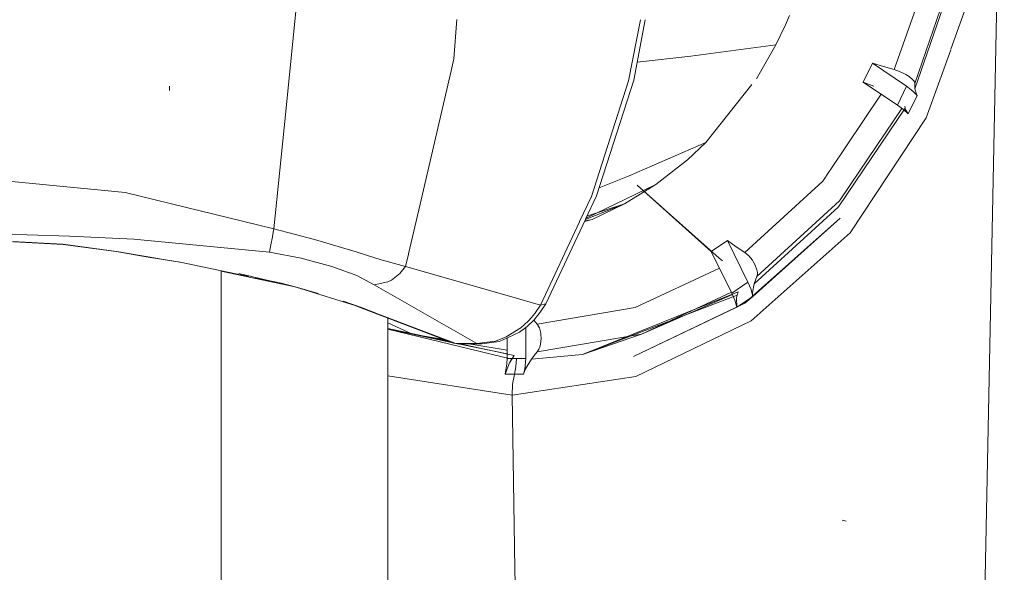
# Model space of a CAD drawing. Units: millimetres. Extents: x -1518 to 1525, y -443 to 3582.
# Drawn here: x -1476 to -1418, y 2114 to 2147 of the extents above; entities that cross this region are included whole.
import ezdxf

# ---------------------------------------------------------------- set-up
doc = ezdxf.new("R2010")
doc.units = ezdxf.units.MM
doc.layers.add('1', color=7, linetype='Continuous', true_color=0xffffff)

msp = doc.modelspace()

# ---------------------------------------------------------------- linework, layer by layer
at = {"layer": '1', "color": 18, "linetype": 'Continuous', "lineweight": 13}
for p, q in [((-1417.2104, 2207.285402), (-1419.290125, 2105.333802)), ((-1422.464192, 2149.876353), (-1424.480736, 2144.189593)), ((-1420.920908, 2149.828431), (-1423.271239, 2143.059728)), ((-1420.942366, 2150.108096), (-1423.25598, 2143.371341)), ((-1459.679425, 2149.287221), (-1460.546891, 2140.750564)), ((-1421.129323, 2145.39539), (-1419.743121, 2149.256465)), ((-1450.336418, 2147.154476), (-1450.503409, 2144.82331)), ((-1440.182984, 2143.532989), (-1439.473333, 2147.138831)), ((-1439.211696, 2147.138831), (-1439.881384, 2143.569944)), ((-1430.666506, 2147.385833), (-1430.902541, 2146.8451)), ((-1430.902541, 2146.8451), (-1431.4726, 2145.660398)), ((-1431.4726, 2145.660398), (-1436.497033, 2144.982097)), ((-1431.4726, 2145.660398), (-1432.62893, 2143.646714)), ((-1422.586739, 2141.335962), (-1421.142267, 2145.359336)), ((-1450.503409, 2144.82331), (-1450.66883, 2144.111912)), ((-1436.497033, 2144.982097), (-1439.680865, 2144.638549)), ((-1425.756037, 2144.562957), (-1426.30893, 2143.445489)), ((-1423.751891, 2143.213031), (-1425.756037, 2144.562957)), ((-1425.116122, 2144.372937), (-1425.756037, 2144.562957)), ((-1450.669328, 2144.10977), (-1452.498611, 2136.242859)), ((-1424.480736, 2144.189593), (-1425.116122, 2144.372937)), ((-1424.178183, 2144.083974), (-1424.480736, 2144.189593)), ((-1423.874915, 2143.940923), (-1424.178183, 2144.083974)), ((-1442.383111, 2136.682031), (-1440.182984, 2143.532989)), ((-1439.881384, 2143.569944), (-1442.077935, 2136.737106)), ((-1426.30893, 2143.445489), (-1425.695717, 2143.201825)), ((-1424.297869, 2142.090795), (-1426.30893, 2143.445489)), ((-1423.795283, 2143.896577), (-1423.874915, 2143.940923)), ((-1423.605263, 2143.776653), (-1423.795283, 2143.896577)), ((-1423.39927, 2143.609521), (-1423.605263, 2143.776653)), ((-1423.321068, 2143.522021), (-1423.39927, 2143.609521)), ((-1423.28006, 2143.458125), (-1423.321068, 2143.522021)), ((-1423.25598, 2143.371341), (-1423.28006, 2143.458125)), ((-1467.308819, 2142.963407), (-1467.319071, 2143.20111)), ((-1435.623229, 2139.884708), (-1432.896016, 2143.311149)), ((-1423.751891, 2143.213031), (-1424.297869, 2142.090795)), ((-1423.751891, 2143.213031), (-1423.37209, 2142.923352)), ((-1423.37209, 2142.923352), (-1423.120081, 2142.658708)), ((-1423.260748, 2143.214462), (-1423.271239, 2143.059728)), ((-1423.271239, 2143.059728), (-1423.17301, 2142.73524)), ((-1423.25598, 2143.371341), (-1423.260748, 2143.214462)), ((-1425.245584, 2142.729196), (-1428.269894, 2138.2458)), ((-1423.120081, 2142.658708), (-1423.65557, 2141.568896)), ((-1423.17301, 2142.73524), (-1423.120081, 2142.658708)), ((-1423.843205, 2141.907212), (-1427.771628, 2136.083839)), ((-1424.030987, 2141.895185), (-1426.528689, 2138.187593)), ((-1424.297869, 2142.090795), (-1423.930943, 2141.821859)), ((-1423.930943, 2141.821859), (-1423.65557, 2141.568896)), ((-1423.850596, 2142.024514), (-1423.843205, 2141.907212)), ((-1423.843205, 2141.907212), (-1423.836768, 2141.860006)), ((-1423.65557, 2141.568896), (-1423.836768, 2141.860006)), ((-1427.082837, 2134.54127), (-1422.586739, 2141.335962)), ((-1460.546891, 2140.750564), (-1461.154044, 2134.775636)), ((-1435.623229, 2139.884708), (-1440.156996, 2137.908933)), ((-1435.623229, 2139.884708), (-1436.708272, 2138.8576)), ((-1438.562691, 2137.399671), (-1436.708272, 2138.8576)), ((-1428.282589, 2138.226981), (-1428.708136, 2137.596128)), ((-1426.529684, 2138.186116), (-1427.707255, 2136.438129)), ((-1478.961289, 2137.80236), (-1469.931901, 2136.921165)), ((-1440.156996, 2137.908933), (-1441.927201, 2137.205996)), ((-1428.708136, 2137.596128), (-1433.309138, 2133.371827)), ((-1442.697138, 2135.418007), (-1438.562691, 2137.399671)), ((-1440.426886, 2136.24644), (-1438.562691, 2137.399671)), ((-1435.293972, 2133.435485), (-1439.668855, 2137.356461)), ((-1439.668533, 2137.356625), (-1434.826195, 2133.044479)), ((-1461.154044, 2134.775636), (-1469.931901, 2136.921165)), ((-1443.074236, 2135.210038), (-1442.383111, 2136.682031)), ((-1442.077935, 2136.737106), (-1442.731839, 2135.344082)), ((-1427.707255, 2136.438129), (-1432.598174, 2131.953475)), ((-1452.498992, 2136.24122), (-1453.184764, 2133.292027)), ((-1442.737257, 2135.332541), (-1440.426886, 2136.24644)), ((-1442.642758, 2135.533853), (-1440.426886, 2136.24644)), ((-1442.344487, 2135.338065), (-1440.426886, 2136.24644)), ((-1427.794039, 2136.057613), (-1432.768643, 2131.527898)), ((-1427.771628, 2136.083839), (-1427.794039, 2136.057613)), ((-1442.737257, 2135.332541), (-1445.076525, 2130.349157)), ((-1442.344487, 2135.338065), (-1442.797411, 2135.204393)), ((-1442.774544, 2135.253108), (-1442.344487, 2135.338065)), ((-1442.772593, 2135.257263), (-1442.344487, 2135.338065)), ((-1427.679837, 2135.40816), (-1432.849566, 2130.806432)), ((-1432.847559, 2130.779025), (-1427.679837, 2135.40816)), ((-1461.154044, 2134.775636), (-1461.187661, 2134.576556)), ((-1461.154044, 2134.775636), (-1458.755076, 2134.141442)), ((-1445.394337, 2130.268571), (-1443.08046, 2135.196782)), ((-1475.734532, 2134.422061), (-1477.268994, 2134.436366)), ((-1473.227561, 2134.352443), (-1475.734532, 2134.422061)), ((-1469.421208, 2134.166476), (-1473.227561, 2134.352443)), ((-1461.40486, 2133.394), (-1469.421208, 2134.166476)), ((-1461.235821, 2134.29713), (-1461.320221, 2133.823154)), ((-1461.187661, 2134.576556), (-1461.235821, 2134.29713)), ((-1456.614792, 2133.513448), (-1458.755076, 2134.141442)), ((-1434.336007, 2134.080646), (-1435.293972, 2133.435485)), ((-1433.125794, 2131.635425), (-1434.336007, 2134.080646)), ((-1433.822453, 2133.720634), (-1434.336007, 2134.080646)), ((-1432.93339, 2129.331348), (-1427.082837, 2134.54127)), ((-1476.594031, 2134.025094), (-1473.623335, 2133.873698)), ((-1476.535141, 2134.003875), (-1473.598778, 2133.854387)), ((-1470.450938, 2133.445737), (-1473.623335, 2133.873698)), ((-1470.460951, 2133.432147), (-1473.598778, 2133.854387)), ((-1461.320221, 2133.823154), (-1461.40486, 2133.394)), ((-1454.80901, 2132.955548), (-1456.597149, 2133.507997)), ((-1433.309138, 2133.371827), (-1433.822453, 2133.720634)), ((-1470.450938, 2133.445737), (-1470.460951, 2133.432147)), ((-1470.460951, 2133.432147), (-1468.583882, 2133.112666)), ((-1470.450938, 2133.445737), (-1468.573868, 2133.125779)), ((-1468.583882, 2133.112666), (-1467.682183, 2132.961509)), ((-1468.573868, 2133.125779), (-1467.672169, 2132.974384)), ((-1466.705859, 2132.799623), (-1467.682183, 2132.961509)), ((-1466.696084, 2132.812259), (-1467.672169, 2132.974384)), ((-1461.40486, 2133.394), (-1459.527314, 2133.049962)), ((-1457.726777, 2132.56025), (-1459.527314, 2133.049962)), ((-1453.358471, 2132.544992), (-1454.80901, 2132.955548)), ((-1453.189418, 2133.272015), (-1453.358471, 2132.544992)), ((-1434.079945, 2130.982396), (-1435.293972, 2133.435485)), ((-1434.826195, 2133.044479), (-1434.640484, 2132.892948)), ((-1433.075964, 2133.176086), (-1433.309138, 2133.371827)), ((-1432.864249, 2132.920501), (-1433.075964, 2133.176086)), ((-1432.812512, 2132.8423), (-1432.864249, 2132.920501)), ((-1466.696084, 2132.812259), (-1466.705859, 2132.799623)), ((-1466.696084, 2132.812259), (-1462.651277, 2131.968891)), ((-1456.247151, 2132.010696), (-1457.726777, 2132.56025)), ((-1453.358471, 2132.544992), (-1453.697979, 2132.130382)), ((-1453.358471, 2132.544992), (-1447.216469, 2130.789398)), ((-1439.796269, 2130.127666), (-1434.808548, 2132.454627)), ((-1432.698309, 2132.633445), (-1432.812512, 2132.8423)), ((-1432.596266, 2132.347581), (-1432.698309, 2132.633445)), ((-1432.571948, 2132.200715), (-1432.596266, 2132.347581)), ((-1464.263737, 2088.910577), (-1464.263737, 2132.305099)), ((-1462.243411, 2131.850053), (-1464.263737, 2132.279961)), ((-1459.991276, 2131.37078), (-1463.20945, 2132.144448)), ((-1459.880173, 2131.347177), (-1463.20945, 2132.144448)), ((-1459.880173, 2131.347177), (-1462.243411, 2131.850053)), ((-1462.243206, 2131.883806), (-1460.726082, 2131.567475)), ((-1455.225289, 2131.474731), (-1456.247151, 2132.010696)), ((-1454.191267, 2131.75368), (-1454.419672, 2131.639478)), ((-1453.697979, 2132.130382), (-1454.191267, 2131.75368)), ((-1432.598174, 2131.953475), (-1432.681859, 2131.739137)), ((-1432.598174, 2131.953475), (-1432.57004, 2132.094619)), ((-1432.57004, 2132.094619), (-1432.571948, 2132.200715)), ((-1459.880173, 2131.347177), (-1460.726082, 2131.567475)), ((-1459.991276, 2131.37078), (-1458.53287, 2130.957839)), ((-1459.880173, 2131.347177), (-1458.53287, 2130.957839)), ((-1459.880173, 2131.347177), (-1455.976784, 2130.135057)), ((-1454.419672, 2131.639478), (-1455.225289, 2131.474731)), ((-1455.225289, 2131.474731), (-1449.147046, 2127.991912)), ((-1433.125794, 2131.635425), (-1434.079945, 2130.982396)), ((-1433.125794, 2131.635425), (-1432.942688, 2131.188628)), ((-1432.942688, 2131.188628), (-1432.847559, 2130.779025)), ((-1432.768643, 2131.527898), (-1432.864249, 2131.006953)), ((-1432.681859, 2131.739137), (-1432.768643, 2131.527898)), ((-1447.215425, 2130.7891), (-1445.394337, 2130.268571)), ((-1442.898095, 2127.360103), (-1433.707058, 2131.050584)), ((-1442.898095, 2127.360103), (-1433.766901, 2130.859134)), ((-1434.104779, 2131.032576), (-1439.424574, 2128.545758)), ((-1434.045648, 2130.902249), (-1439.424574, 2128.545758)), ((-1434.079945, 2130.982396), (-1433.898032, 2130.557296)), ((-1433.766901, 2130.859134), (-1433.804333, 2130.699155)), ((-1433.782876, 2130.145547), (-1433.804333, 2130.699155)), ((-1433.766901, 2130.859134), (-1433.707058, 2131.050584)), ((-1432.853178, 2130.803217), (-1433.317482, 2130.389926)), ((-1432.847559, 2130.779025), (-1433.317482, 2130.389926)), ((-1432.847559, 2130.779025), (-1433.312476, 2130.456922)), ((-1432.864249, 2131.006953), (-1432.847559, 2130.779025)), ((-1456.979334, 2130.467889), (-1457.056105, 2130.493638)), ((-1455.976784, 2130.135057), (-1457.056105, 2130.493638)), ((-1456.941187, 2130.455014), (-1456.979334, 2130.467889)), ((-1456.922352, 2130.448577), (-1456.941187, 2130.455014)), ((-1455.976784, 2130.135057), (-1456.922352, 2130.448577)), ((-1456.605017, 2130.33962), (-1456.903279, 2130.442378)), ((-1455.976784, 2130.135057), (-1456.903279, 2130.442378)), ((-1456.038296, 2130.13601), (-1456.605017, 2130.33962)), ((-1455.031216, 2129.737374), (-1456.038296, 2130.13601)), ((-1454.871476, 2129.700181), (-1455.976784, 2130.135057)), ((-1445.394337, 2130.268571), (-1445.731223, 2129.770992)), ((-1445.591271, 2129.153011), (-1439.796269, 2130.127666)), ((-1445.076525, 2130.349157), (-1445.399821, 2129.848001)), ((-1445.394337, 2130.268571), (-1445.085824, 2130.340335)), ((-1445.085824, 2130.340335), (-1445.076525, 2130.349157)), ((-1439.882338, 2127.237317), (-1433.317482, 2130.389926)), ((-1433.782876, 2130.145547), (-1439.882338, 2127.237317)), ((-1433.782876, 2130.145547), (-1433.898032, 2130.557296)), ((-1433.782876, 2130.145547), (-1433.312476, 2130.456922)), ((-1433.782876, 2130.145547), (-1433.317482, 2130.389926)), ((-1455.031216, 2129.737374), (-1454.871476, 2129.700181)), ((-1450.529635, 2128.02243), (-1455.031216, 2129.737374)), ((-1450.383961, 2127.991912), (-1454.871476, 2129.700181)), ((-1454.418442, 2103.755011), (-1454.420444, 2129.504692)), ((-1445.922196, 2129.536388), (-1446.118891, 2129.322049)), ((-1445.731223, 2129.770992), (-1445.922196, 2129.536388)), ((-1445.765078, 2129.400251), (-1445.399821, 2129.848001)), ((-1454.420423, 2129.230685), (-1452.95459, 2128.54552)), ((-1450.773167, 2128.115207), (-1454.420397, 2128.894317)), ((-1452.95459, 2128.54552), (-1454.420395, 2128.873213)), ((-1447.087109, 2127.08163), (-1454.420393, 2128.839052)), ((-1446.551621, 2128.928659), (-1447.412789, 2128.386256)), ((-1446.629345, 2128.669021), (-1446.176827, 2129.004953)), ((-1446.118891, 2129.322049), (-1446.551621, 2128.928659)), ((-1446.259081, 2128.94389), (-1446.259081, 2127.116439)), ((-1445.765078, 2129.400251), (-1446.176827, 2129.004953)), ((-1445.778509, 2129.387356), (-1445.591271, 2129.153011)), ((-1445.591271, 2129.153011), (-1445.456564, 2128.919837)), ((-1445.456564, 2128.919837), (-1445.372403, 2128.619907)), ((-1439.746678, 2126.058099), (-1432.93339, 2129.331348)), ((-1452.95459, 2128.54552), (-1450.641971, 2128.065226)), ((-1451.078343, 2128.231468), (-1452.95459, 2128.54552)), ((-1447.412789, 2128.386256), (-1448.053896, 2128.143069)), ((-1446.629345, 2128.669021), (-1447.629035, 2128.199813)), ((-1447.365105, 2127.116201), (-1447.365105, 2128.326466)), ((-1445.582211, 2127.514836), (-1439.424574, 2128.545758)), ((-1445.348799, 2128.287551), (-1445.387661, 2127.959487)), ((-1445.372403, 2128.619907), (-1445.359528, 2128.529308)), ((-1445.359528, 2128.529308), (-1445.348799, 2128.287551)), ((-1442.898095, 2127.360103), (-1439.424574, 2128.545758)), ((-1450.383961, 2127.991912), (-1450.529635, 2128.02243)), ((-1450.383961, 2127.991912), (-1450.208485, 2127.962587)), ((-1449.147046, 2127.991912), (-1450.383961, 2127.991912)), ((-1448.848307, 2127.97713), (-1450.208485, 2127.962587)), ((-1450.150736, 2127.963204), (-1447.365105, 2127.384673)), ((-1446.941435, 2127.296683), (-1450.06585, 2127.964112)), ((-1447.365105, 2127.609935), (-1449.516182, 2127.969989)), ((-1448.053896, 2128.143069), (-1449.147046, 2127.991912)), ((-1449.147046, 2127.991912), (-1448.848307, 2127.97713)), ((-1447.830021, 2128.127095), (-1448.848307, 2127.97713)), ((-1447.629035, 2128.199813), (-1447.830021, 2128.127095)), ((-1445.485413, 2127.67267), (-1445.582211, 2127.514836)), ((-1445.435584, 2127.792356), (-1445.485413, 2127.67267)), ((-1445.387661, 2127.959487), (-1445.435584, 2127.792356)), ((-1447.365105, 2127.116201), (-1447.377026, 2126.796481)), ((-1447.365105, 2127.116201), (-1446.811974, 2127.109525)), ((-1447.087109, 2127.08163), (-1446.941435, 2127.296683)), ((-1446.811974, 2127.109525), (-1446.842015, 2126.631019)), ((-1446.811974, 2127.109525), (-1446.535408, 2127.111194)), ((-1446.535408, 2127.111194), (-1446.259081, 2127.116439)), ((-1446.259081, 2127.116439), (-1446.316779, 2126.481769)), ((-1445.927918, 2127.08163), (-1442.898095, 2127.360103)), ((-1445.927918, 2127.08163), (-1445.754349, 2127.296683)), ((-1445.582211, 2127.514836), (-1445.754349, 2127.296683)), ((-1447.225869, 2126.850602), (-1447.472632, 2126.186607)), ((-1447.472632, 2126.186607), (-1447.377026, 2126.796481)), ((-1447.087109, 2127.08163), (-1447.225869, 2126.850602)), ((-1446.929991, 2126.180169), (-1446.842015, 2126.631019)), ((-1446.274579, 2126.502273), (-1445.927918, 2127.08163)), ((-1454.420179, 2126.089287), (-1447.066128, 2124.942062)), ((-1447.472632, 2126.186607), (-1446.929991, 2126.180169)), ((-1447.066128, 2124.942062), (-1439.746678, 2126.058099)), ((-1447.038233, 2125.589606), (-1446.93476, 2126.162526)), ((-1446.93476, 2126.162526), (-1446.929991, 2126.180169)), ((-1446.929991, 2126.180169), (-1446.658671, 2126.181838)), ((-1446.658671, 2126.181838), (-1446.387112, 2126.186607)), ((-1446.387112, 2126.186607), (-1446.274579, 2126.502273)), ((-1446.316779, 2126.481769), (-1446.387112, 2126.186607)), ((-1447.066128, 2124.942062), (-1447.038233, 2125.589606)), ((-1446.898043, 2114.69054), (-1447.066128, 2124.942062)), ((-1427.327693, 2117.492196), (-1427.564204, 2117.553231)), ((-1446.880143, 2113.802774), (-1446.898043, 2114.69054))]:
    msp.add_line(p, q, dxfattribs=at)

doc.saveas('drawing.dxf')
